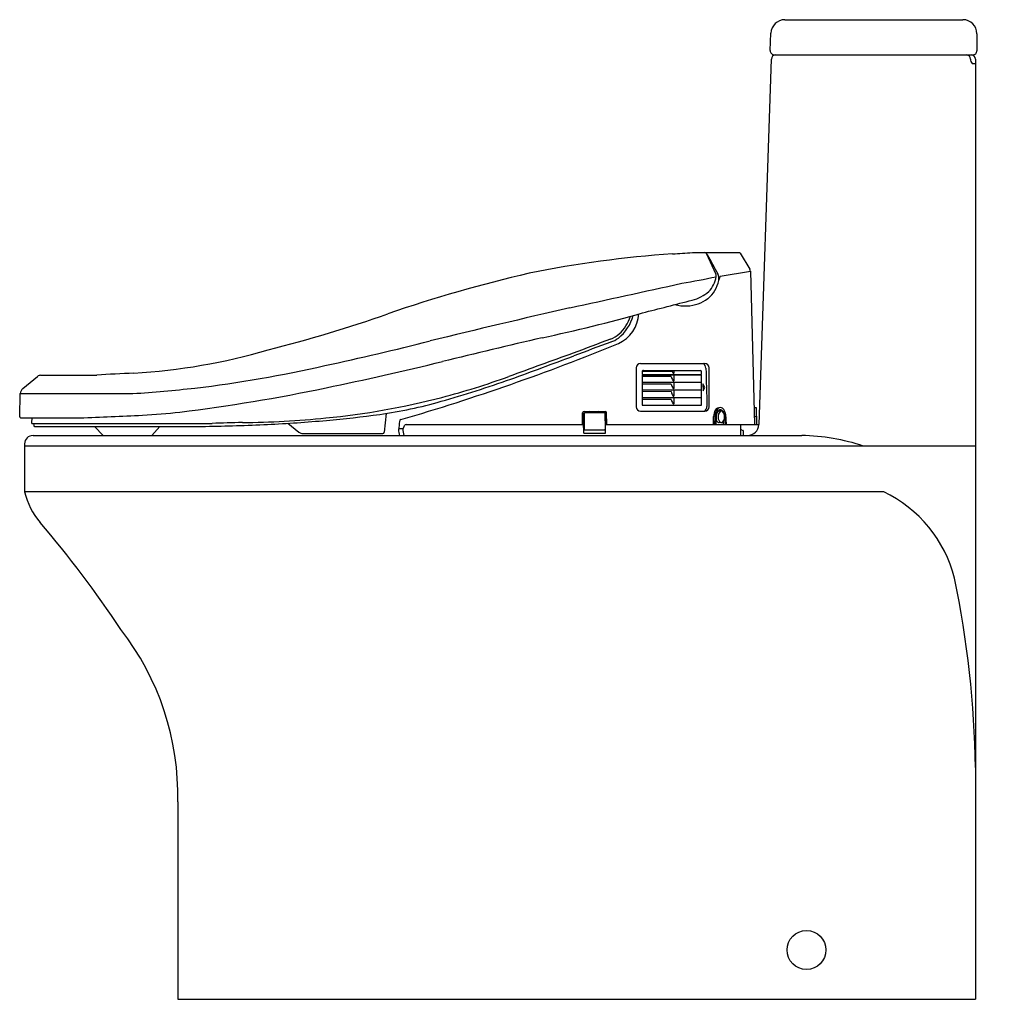
# Model space of a CAD drawing. Extents: x 4853.9 to 4881.4, y 365 to 392.3.
import ezdxf

# ---------------------------------------------------------------- set-up
doc = ezdxf.new("R2010")
doc.units = 0
doc.header["$LTSCALE"] = 0.64311
doc.layers.get('0').update_dxf_attribs({"color": 255, "linetype": 'CONTINUOUS'})
doc.layers.get('DEFPOINTS').update_dxf_attribs({"linetype": 'CONTINUOUS'})
doc.styles.get("Standard").update_dxf_attribs({"font": 'txt', "width": 0.8})

msp = doc.modelspace()

# ---------------------------------------------------------------- linework, layer by layer
for p, q in [((4875.292, 392.326), (4880.265, 392.326)), ((4874.881, 391.464), (4874.898, 391.946)), ((4880.658, 391.932), (4880.658, 391.46)), ((4874.999, 391.342), (4880.54, 391.342)), ((4874.913, 391.228), (4874.566, 381.016)), ((4880.527, 391.106), (4880.619, 391.106)), ((4880.619, 391.224), (4880.619, 364.964)), ((4872.706, 385.822), (4874.023, 385.822)), ((4873.092, 385.801), (4873.359, 385.223)), ((4874.046, 385.809), (4874.31, 385.36)), ((4873.484, 385.167), (4874.327, 385.298)), ((4874.327, 385.298), (4874.44, 381.019)), ((4871.135, 382.6), (4871.135, 381.513)), ((4871.257, 382.722), (4873.052, 382.722)), ((4871.301, 382.493), (4871.302, 382.413)), ((4871.304, 382.509), (4872.139, 382.509)), ((4871.336, 382.529), (4872.925, 382.529)), ((4872.186, 382.529), (4872.186, 382.451)), ((4872.962, 382.412), (4872.96, 382.495)), ((4873.174, 381.513), (4873.174, 382.6)), ((4853.994, 382.022), (4854.407, 382.36)), ((4854.496, 382.395), (4856.061, 382.395)), ((4871.299, 382.401), (4871.302, 382.198)), ((4872.958, 382.401), (4871.299, 382.401)), ((4872.113, 382.361), (4871.299, 382.361)), ((4871.302, 382.413), (4872.962, 382.412)), ((4872.185, 382.401), (4872.186, 382.237)), ((4872.962, 382.198), (4872.958, 382.401)), ((4871.299, 382.189), (4871.302, 381.986)), ((4872.958, 382.189), (4871.299, 382.189)), ((4872.113, 382.149), (4871.299, 382.148)), ((4872.958, 381.977), (4871.299, 381.976)), ((4871.299, 381.976), (4871.302, 381.773)), ((4872.113, 381.937), (4871.299, 381.936)), ((4871.302, 382.198), (4872.962, 382.198)), ((4871.302, 381.986), (4872.962, 381.985)), ((4872.185, 382.189), (4872.186, 382.024)), ((4872.185, 381.976), (4872.186, 381.812)), ((4872.962, 381.985), (4872.958, 382.189)), ((4872.962, 381.773), (4872.958, 381.977)), ((4873.003, 382.155), (4873.006, 381.958)), ((4873.057, 382.056), (4873.003, 382.155)), ((4873.006, 381.958), (4873.057, 382.056)), ((4853.907, 381.235), (4853.925, 381.881)), ((4853.925, 381.882), (4857.072, 381.882)), ((4871.299, 381.762), (4871.302, 381.559)), ((4872.958, 381.762), (4871.299, 381.762)), ((4872.113, 381.722), (4871.299, 381.721)), ((4871.302, 381.773), (4872.962, 381.773)), ((4872.185, 381.762), (4872.186, 381.597)), ((4872.962, 381.558), (4872.958, 381.762)), ((4869.678, 381.381), (4870.27, 381.381)), ((4871.257, 381.391), (4873.052, 381.391)), ((4871.302, 381.559), (4872.962, 381.558)), ((4874.428, 381.49), (4874.487, 381.49)), ((4874.487, 381.49), (4874.499, 381.019)), ((4853.94, 381.201), (4855.591, 381.201)), ((4854.243, 381.201), (4854.238, 381.067)), ((4864.147, 381.327), (4864.093, 380.806)), ((4869.633, 381.019), (4869.639, 381.343)), ((4869.669, 380.776), (4869.659, 381.376)), ((4869.661, 381.243), (4869.686, 381.243)), ((4869.663, 381.106), (4869.683, 381.106)), ((4869.687, 381.332), (4869.68, 380.889)), ((4869.707, 381.352), (4870.242, 381.352)), ((4870.262, 381.332), (4870.269, 380.889)), ((4870.28, 380.776), (4870.29, 381.376)), ((4870.315, 381.019), (4870.31, 381.343)), ((4873.296, 381.019), (4873.299, 381.247)), ((4873.335, 381.019), (4873.339, 381.247)), ((4873.372, 381.019), (4873.379, 381.28)), ((4873.571, 381.114), (4873.571, 381.019)), ((4873.636, 381.309), (4873.654, 381.019)), ((4874.434, 381.247), (4874.493, 381.247)), ((4854.258, 381.047), (4859.287, 381.047)), ((4854.296, 381.047), (4854.298, 380.987)), ((4854.318, 380.968), (4859.1, 380.968)), ((4855.997, 380.968), (4856.241, 380.712)), ((4857.824, 380.968), (4857.602, 380.712)), ((4861.398, 381.053), (4861.704, 380.808)), ((4864.71, 381.019), (4869.665, 381.019)), ((4869.699, 380.869), (4870.25, 380.869)), ((4870.284, 381.035), (4870.267, 381.035)), ((4870.284, 380.995), (4870.268, 380.995)), ((4870.284, 381.019), (4874.566, 381.019)), ((4874.049, 381.019), (4874.049, 380.712)), ((4874.049, 380.889), (4874.115, 380.856)), ((4874.126, 380.839), (4874.129, 380.712)), ((4854.28, 380.712), (4875.762, 380.712)), ((4861.79, 380.772), (4864.054, 380.771)), ((4869.669, 380.776), (4870.28, 380.776)), ((4854.044, 380.476), (4854.044, 379.137)), ((4880.619, 380.417), (4854.044, 380.417)), ((4880.619, 380.417), (4880.619, 380.417)), ((4878.054, 379.137), (4854.044, 379.137)), ((4880.619, 379.137), (4880.619, 379.137)), ((4858.323, 370.476), (4858.323, 364.964)), ((4858.323, 364.964), (4880.619, 364.964))]:
    msp.add_line(p, q)
msp.add_circle((4875.895, 366.342), 0.544)
for centre, radius, start, end in [((4875.292, 391.932), 0.394, 90, 177.98), ((4880.265, 391.932), 0.394, 0.0008, 90), ((4874.999, 391.46), 0.118, 177.98, 270), ((4875.031, 391.224), 0.118, 90, 178.0585), ((4880.364, 391.226), 0.116, 358.9171, 85.7947), ((4880.501, 391.224), 0.118, 0, 90), ((4880.54, 391.46), 0.118, 270, 0.0008), ((4880.645, 391.221), 0.165, 178.8827, 224.0757), ((4874.257, 355.096), 30.761, 93.9218, 101.4616), ((4870.573, 413.372), 27.632, 273.2773, 274.4268), ((4873.059, 385.786), 0.0357, 24.822, 90), ((4873.092, 385.304), 0.478, 88.0825, 88.9965), ((4873.149, 385.784), 0.0434, 119.8178, 182.813), ((4873.107, 385.766), 0.0165, 34.1267, 88.0825), ((4874.023, 385.796), 0.0258, 30.415, 90), ((5045.097, 478.127), 195.204, 208.23613, 208.41976), ((4877.216, 346.155), 40.127, 103.0663, 108.9336), ((4874.198, 385.294), 0.129, 1.5111, 30.415), ((4787.372, 765.866), 390.278, 282.11538, 282.58541), ((4869.513, 402.758), 18.027, 279.2521, 282.3523), ((4872.566, 385.22), 0.895, 309.9393, 348.7149), ((4872.574, 385.282), 0.807, 316.9069, 350.3985), ((4873.287, 385.175), 0.0872, 342.1505, 33.9638), ((4873.082, 385.085), 0.364, 353.7123, 22.5292), ((4873.909, 384.951), 0.477, 153.0926, 166.7199), ((4872.416, 385.618), 1.16, 284.348, 310.1157), ((4825.835, 563.809), 185.338, 284.20277, 284.64799), ((4872.528, 385.359), 1.027, 271.8868, 306.6121), ((4958.278, 0.714), 393.755, 103.06242, 103.64661), ((4860.145, 423.25), 40.676, 281.8601, 285.9289), ((4872.518, 385.647), 1.316, 256.418, 271.8868), ((4851.716, 419.495), 37.52, 284.0913, 289.4286), ((4869.895, 384.38), 1.202, 308.152, 344.774), ((4870.22, 384.18), 0.993, 295.0629, 355.8214), ((4869.861, 384.381), 1.163, 328.3547, 343.0444), ((4870.081, 384.245), 0.904, 291.5927, 328.3547), ((4842.221, 475.653), 95.161, 282.2667, 284.08396), ((4988.81, -125.841), 523.3, 103.29096, 103.60436), ((5108.812, -248.829), 675.687, 110.660085, 110.754688), ((5206.495, -507.126), 951.758, 110.677368, 110.743659), ((4870.239, 383.943), 0.646, 286.6319, 308.152), ((4856.047, 399.649), 17.229, 273.4823, 286.1883), ((4847.21, 440.589), 61.913, 286.2768, 292.23738), ((4840.889, 485.388), 105.573, 281.79433, 283.60436), ((5138.213, -362.826), 792.81, 109.822095, 109.960187), ((4640.998, 1000.497), 658.444, 290.132962, 290.296092), ((4854.218, 419.192), 37.441, 277.038, 282.6846), ((4871.257, 382.6), 0.122, 90, 180), ((4871.336, 382.494), 0.0354, 89.9999, 181.0219), ((4874.088, 383.305), 2.105, 202.2126, 203.7061), ((4872.925, 382.494), 0.0354, 1.0082, 89.9999), ((4872.929, 382.592), 0.154, 1.6318, 57.3942), ((4873.052, 382.6), 0.122, 0, 90), ((5660.338, 405.024), 787.574, 181.631828, 181.710049), ((4854.5, 382.254), 0.141, 91.7293, 131.2717), ((4857.871, 359.07), 23.395, 91.9037, 94.4372), ((4857.616, 410.506), 29.945, 285.6264, 289.5463), ((4860.394, 402.127), 21.031, 284.6238, 289.9602), ((4874.088, 383.09), 2.105, 200.2635, 203.7061), ((4872.187, 382.473), 0.0298, 207.9021, 253.6051), ((4872.187, 382.258), 0.0298, 207.9021, 253.6051), ((4872.178, 382.451), 0.00734, 269.873, 0.0896), ((4872.178, 382.237), 0.00734, 269.873, 0.0896), ((4854.113, 381.876), 0.188, 129.28, 178.4562), ((4851.731, 452.918), 71.236, 274.29924, 275.69897), ((4852.346, 430.518), 49.52, 277.0064, 281.7943), ((4874.088, 382.878), 2.105, 200.2635, 203.7061), ((4874.088, 382.666), 2.105, 200.2635, 203.7061), ((4872.187, 382.045), 0.0298, 207.9021, 253.6051), ((4872.178, 382.024), 0.00734, 269.873, 0.0896), ((4860.471, 401.833), 20.727, 275.5242, 284.6238), ((4862.391, 392.864), 11.67, 277.775, 286.3801), ((4874.088, 382.451), 2.105, 200.2635, 203.7061), ((4872.187, 381.833), 0.0298, 207.9021, 253.6051), ((4872.178, 381.812), 0.00734, 269.873, 0.0896), ((4869.679, 381.342), 0.0394, 90.0191, 179), ((4869.844, 381.337), 0.047, 109.6414, 161.7587), ((4870.08, 381.351), 0.0327, 1.9333, 70.2548), ((4870.27, 381.342), 0.0394, 1, 90.0191), ((4871.257, 381.513), 0.122, 180, 270), ((4872.187, 381.618), 0.0298, 207.9021, 253.6051), ((4872.178, 381.597), 0.00734, 269.873, 0.0896), ((4872.971, 381.517), 0.144, 299.1939, 1.71), ((4873.052, 381.513), 0.122, 270, 360), ((4873.66, 381.241), 0.361, 150.1224, 179.122), ((4873.467, 381.353), 0.138, 83.2416, 150.1224), ((4873.579, 381.29), 0.232, 130.7271, 160.8322), ((4873.516, 381.315), 0.122, 115.5296, 150.5814), ((4873.454, 381.326), 0.065, 99.4016, 132.3825), ((4873.649, 381.23), 0.225, 138.6124, 213.327), ((4873.491, 381.394), 0.0961, 94.6555, 130.7271), ((4873.492, 379.231), 2.16, 89.4291, 91.287), ((4873.493, 381.355), 0.0751, 48.0613, 112.7256), ((4873.515, 381.335), 0.0565, 47.1705, 127.7572), ((4873.491, 381.394), 0.0963, 54.1619, 94.6555), ((4873.418, 381.275), 0.185, 14.7809, 47.5544), ((4873.44, 381.323), 0.183, 23.9747, 54.1619), ((4873.204, 381.218), 0.442, 11.8722, 23.9747), ((4853.94, 381.234), 0.0325, 178.4562, 270), ((4837.323, 812.082), 431.267, 272.42776, 272.66008), ((4856.143, 401.656), 20.412, 273.3568, 276.3098), ((4859.687, 409.943), 28.875, 270.8825, 275.5242), ((4858.938, 421.172), 40.194, 272.7064, 275.0573), ((4859.698, 412.587), 31.576, 275.0573, 277.775), ((4868.86, 380.555), 4.374, 172.7646, 175.7651), ((4864.571, 381.108), 0.0498, 99.4728, 182.7328), ((4869.707, 381.332), 0.0197, 90, 179), ((4870.242, 381.332), 0.0197, 1, 90), ((4873.721, 381.241), 0.383, 160.8322, 179.1146), ((4873.493, 381.185), 0.124, 198.4439, 233.6246), ((4873.622, 381.251), 0.245, 149.7723, 173.3047), ((4873.514, 381.136), 0.06, 209.1133, 313.4161), ((4873.385, 381.233), 0.221, 320.3615, 40.2252), ((4873.287, 381.23), 0.324, 2.5472, 16.6011), ((14079.168, 821.905), 9216.099, 182.7405984, 182.7419995), ((4854.258, 381.066), 0.0197, 178.0051, 270), ((4854.318, 380.988), 0.0197, 181.5, 270), ((4858.25, 435.724), 54.763, 270.8885, 272.7064), ((4860.584, 351.664), 29.412, 90.8825, 92.5283), ((4864.916, 380.847), 0.419, 175.7651, 198.831), ((4864.514, 380.881), 0.0154, 99.225, 162.8595), ((4864.592, 379.6), 1.298, 88.7881, 93.5456), ((4865.057, 380.867), 0.439, 175.9329, 200.7193), ((4624.07, 501.764), 269.207, 333.32252, 333.34419), ((4864.712, 380.967), 0.0519, 92.0558, 154.6051), ((4869.699, 380.889), 0.0197, 179, 270), ((4870.25, 380.889), 0.0197, 270, 1), ((4873.449, 381.126), 0.0499, 233.6246, 271.8464), ((4873.481, 380.138), 0.938, 88.2183, 91.8464), ((4874.107, 380.839), 0.0197, 0.9867, 63.4349), ((4874.252, 381.027), 0.315, 270, 358.0585), ((4854.28, 380.476), 0.236, 90, 180), ((4861.813, 380.945), 0.175, 231.4344, 262.427), ((4864.054, 380.81), 0.0394, 269.984, 354.0779), ((4875.657, 374.893), 5.82, 71.6405, 88.9677), ((4856.012, 379.596), 2.02, 193.1361, 220.6229), ((4876.475, 375.821), 3.673, 14.3069, 64.5386), ((4832.04, 359.03), 29.565, 33.3736, 40.629), ((4852.051, 370.96), 28.572, 0.9519, 11.6466), ((4850.855, 370.678), 7.471, 358.4521, 38.1541)]:
    msp.add_arc(centre, radius, start, end)

# ---------------------------------------------------------------- texts
at = {"layer": 'DEFPOINTS'}
for tag, p, s in [('MODELNUMBER', (4881.414, 364.968), 'K-28020X-HC'), ('TRADENAME', (4881.414, 364.966), 'SPACITY'), ('PRODUCT', (4881.414, 364.965), 'TOILET')]:
    msp.add_attdef(tag, p, s, height=0.001, dxfattribs=at)

doc.saveas('drawing.dxf')
